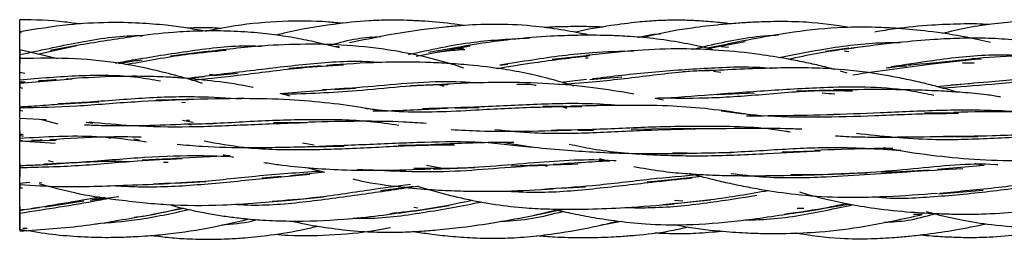
# Model space of a CAD drawing. Units: millimetres. Extents: x 8 to 438, y 8 to 308.
# Drawn here: x 47 to 60, y 171 to 174 of the extents above; entities that cross this region are included whole.
import ezdxf

# ---------------------------------------------------------------- set-up
doc = ezdxf.new("R2010")
doc.units = ezdxf.units.MM
doc.header["$LTSCALE"] = 1.5

msp = doc.modelspace()

# ---------------------------------------------------------------- linework, layer by layer
at = {"color": 7, "linetype": 'Continuous', "lineweight": 25}
for p, q in [((46.623, 174.062), (46.623, 174.166)), ((46.654, 174.158), (46.623, 174.164)), ((46.623, 174.143), (46.623, 174.136)), ((46.866, 173.863), (47.401, 173.978)), ((47.453, 173.987), (47.038, 173.911)), ((50.976, 173.959), (50.917, 173.96)), ((52.023, 173.834), (52.757, 173.976)), ((52.693, 173.969), (52.19, 173.883)), ((56.277, 173.999), (55.989, 173.941)), ((55.994, 173.939), (56.503, 174.032)), ((56.176, 173.967), (56.278, 173.956)), ((47.144, 173.798), (46.623, 173.919)), ((49.142, 173.892), (48.675, 173.832)), ((52.667, 173.933), (52.496, 173.935)), ((54.388, 173.842), (53.878, 173.788)), ((57.917, 173.945), (57.598, 173.896)), ((57.852, 173.908), (57.915, 173.896)), ((46.623, 173.789), (46.623, 173.74)), ((50.729, 173.701), (50.291, 173.666)), ((53.165, 173.709), (53.271, 173.725)), ((54.367, 173.805), (54.331, 173.808)), ((59.466, 173.745), (59.624, 173.744)), ((46.623, 173.616), (46.695, 173.601)), ((48.9, 173.528), (49.14, 173.558)), ((49.284, 173.573), (49.208, 173.586)), ((49.269, 173.572), (49.591, 173.604)), ((54.388, 173.517), (54.826, 173.553)), ((56.032, 173.642), (55.65, 173.619)), ((56.172, 173.61), (56.075, 173.624)), ((57.895, 173.603), (57.804, 173.63)), ((46.623, 173.468), (47.34, 173.525)), ((46.623, 173.508), (46.623, 173.513)), ((46.623, 173.486), (46.699, 173.486)), ((46.654, 173.483), (46.623, 173.481)), ((46.623, 173.468), (46.623, 173.456)), ((46.623, 173.448), (46.623, 173.402)), ((46.623, 173.402), (46.623, 173.423)), ((52.342, 173.445), (52.402, 173.427)), ((54, 173.478), (54.342, 173.52)), ((59.112, 173.42), (59.591, 173.464)), ((46.664, 173.393), (46.623, 173.405)), ((50.171, 173.324), (50.804, 173.375)), ((50.305, 173.29), (50.171, 173.324)), ((50.914, 173.38), (51.199, 173.396)), ((56.124, 173.312), (56.633, 173.335)), ((57.675, 173.371), (57.205, 173.355)), ((47.219, 173.185), (47.7, 173.212)), ((48.904, 173.245), (48.483, 173.236)), ((48.832, 173.206), (48.883, 173.203)), ((54.067, 173.151), (53.75, 173.149)), ((53.992, 173.151), (54.077, 173.126)), ((55.392, 173.235), (55.284, 173.259)), ((46.623, 173.089), (46.623, 173.145)), ((46.623, 173.097), (46.623, 173.143)), ((46.623, 172.985), (46.623, 173.13)), ((46.623, 173.124), (46.623, 173.081)), ((46.623, 173.097), (46.666, 173.089)), ((46.623, 172.993), (46.623, 173.017)), ((52.557, 173.126), (52.88, 173.136)), ((59.372, 173.059), (58.949, 173.058)), ((46.985, 172.968), (46.623, 172.986)), ((46.918, 172.971), (47.142, 172.91)), ((47.619, 172.916), (47.53, 172.928)), ((48.986, 172.931), (48.842, 172.955)), ((48.874, 172.915), (48.963, 172.899)), ((48.934, 172.955), (48.897, 172.958)), ((48.904, 172.912), (49.263, 172.917)), ((50.554, 172.932), (50.08, 172.924)), ((46.671, 172.762), (46.623, 172.769)), ((46.669, 172.76), (46.623, 172.766)), ((46.623, 172.757), (46.671, 172.743)), ((54.231, 172.823), (54.445, 172.827)), ((55.777, 172.846), (54.954, 172.834)), ((46.623, 172.698), (46.623, 172.716)), ((46.623, 172.674), (47.122, 172.691)), ((46.661, 172.681), (46.623, 172.68)), ((46.623, 172.68), (47.105, 172.646)), ((47.813, 172.731), (47.862, 172.716)), ((48.176, 172.707), (48.256, 172.694)), ((50.633, 172.62), (50.477, 172.65)), ((52.254, 172.626), (51.779, 172.617)), ((59.372, 172.736), (59.675, 172.741)), ((50.554, 172.599), (51.042, 172.608)), ((56.074, 172.518), (56.318, 172.52)), ((57.454, 172.541), (57.011, 172.526)), ((46.623, 172.316), (46.623, 172.37)), ((46.623, 172.37), (46.623, 172.218)), ((47.082, 172.389), (47.015, 172.408)), ((48.665, 172.434), (48.292, 172.418)), ((52.408, 172.3), (52.166, 172.343)), ((53.8, 172.355), (53.321, 172.333)), ((53.741, 172.353), (53.807, 172.335)), ((54.519, 172.441), (54.661, 172.405)), ((59.762, 172.344), (59.124, 172.289)), ((59.631, 172.374), (59.735, 172.35)), ((46.623, 172.239), (46.623, 172.198)), ((50.773, 172.252), (50.31, 172.205)), ((50.548, 172.314), (50.773, 172.252)), ((52.255, 172.295), (52.821, 172.315)), ((57.454, 172.219), (57.584, 172.224)), ((46.623, 172.105), (46.762, 172.118)), ((46.925, 172.107), (46.888, 172.102)), ((48.745, 172.105), (49.16, 172.126)), ((50.185, 172.194), (49.928, 172.173)), ((55.545, 172.153), (55.171, 172.117)), ((55.913, 172.194), (55.539, 172.155)), ((46.623, 172.068), (46.623, 172.039)), ((46.623, 172.038), (46.66, 172.039)), ((51.989, 172.057), (51.537, 171.999)), ((53.995, 172.033), (54.329, 172.055)), ((59.14, 171.959), (59.749, 172.008)), ((46.969, 171.782), (47.497, 171.86)), ((47.582, 171.873), (47.974, 171.923)), ((47.787, 171.906), (47.61, 171.876)), ((50.308, 171.871), (50.768, 171.917)), ((55.656, 171.858), (55.543, 171.869)), ((55.545, 171.827), (56.033, 171.877)), ((46.623, 171.782), (46.623, 171.741)), ((48.415, 171.677), (48.855, 171.761)), ((51.989, 171.723), (52.471, 171.797)), ((52.047, 171.763), (51.992, 171.772)), ((53.631, 171.665), (53.977, 171.748)), ((53.638, 171.668), (54.025, 171.747)), ((57.306, 171.756), (57.212, 171.759)), ((58.799, 171.682), (58.918, 171.68)), ((54.533, 171.53), (54.817, 171.583)), ((46.666, 171.488), (46.726, 171.488))]:
    msp.add_line(p, q, dxfattribs=at)
for points, knots in [([(47.447, 174.269), (47.378, 174.28), (47.105, 174.322), (46.829, 174.327), (46.623, 174.331)], [0, 0, 0, 0, 0.2526048, 1, 1, 1, 1]), ([(46.623, 174.166), (46.623, 174.21), (46.623, 174.27), (46.623, 174.318), (46.623, 174.329), (46.623, 174.33), (46.623, 174.331)], [0, 0, 0, 0, 0.62469, 0.841578, 0.935018, 1, 1, 1, 1]), ([(49.135, 174.176), (49.052, 174.191), (48.881, 174.222), (48.587, 174.26), (48.236, 174.288), (47.791, 174.296), (47.245, 174.267), (46.844, 174.201), (46.623, 174.164)], [0, 0, 0, 0, 0.10025, 0.206774, 0.351066, 0.518681, 0.734424, 1, 1, 1, 1]), ([(49.37, 174.211), (49.305, 174.215), (49.179, 174.222), (49.025, 174.22), (48.936, 174.216), (48.907, 174.215)], [0, 0, 0, 0, 0.420111, 0.81417, 1, 1, 1, 1]), ([(51.025, 174.28), (50.959, 174.287), (50.686, 174.315), (50.195, 174.314), (49.635, 174.268), (49.29, 174.199), (49.156, 174.172)], [0, 0, 0, 0, 0.1053097, 0.4380771, 0.782654, 1, 1, 1, 1]), ([(52.673, 174.25), (52.632, 174.256), (52.455, 174.284), (52.212, 174.305), (51.95, 174.32), (51.772, 174.325), (51.584, 174.324), (51.294, 174.314), (50.832, 174.264), (50.411, 174.194), (50.156, 174.129), (50.121, 174.12)], [0, 0, 0, 0, 0.048505, 0.207929, 0.284728, 0.353787, 0.4158, 0.504152, 0.691371, 0.957616, 1, 1, 1, 1]), ([(54.392, 174.118), (54.372, 174.123), (54.241, 174.152), (53.978, 174.198), (53.558, 174.255), (53.099, 174.274), (52.704, 174.256), (52.378, 174.227), (52.046, 174.187), (51.609, 174.118), (51.287, 174.05), (51.116, 174.015)], [0, 0, 0, 0, 0.01776, 0.121904, 0.241857, 0.401733, 0.536768, 0.599458, 0.698307, 0.839966, 1, 1, 1, 1]), ([(54.565, 174.229), (54.549, 174.23), (54.456, 174.235), (54.291, 174.237), (54.075, 174.236), (53.901, 174.232), (53.799, 174.225), (53.765, 174.223)], [0, 0, 0, 0, 0.060702, 0.348254, 0.618577, 0.871644, 1, 1, 1, 1]), ([(56.296, 174.274), (56.262, 174.279), (56.143, 174.295), (55.95, 174.311), (55.719, 174.323), (55.504, 174.325), (55.279, 174.317), (55.004, 174.295), (54.637, 174.246), (54.351, 174.198), (54.189, 174.16), (54.184, 174.159)], [0, 0, 0, 0, 0.048878, 0.169006, 0.273826, 0.374823, 0.472093, 0.591058, 0.764725, 0.99325, 1, 1, 1, 1]), ([(57.934, 174.225), (57.737, 174.253), (57.404, 174.302), (56.96, 174.307), (56.649, 174.299), (56.395, 174.283), (56.119, 174.26), (55.731, 174.213), (55.373, 174.153), (55.151, 174.098), (55.103, 174.086)], [0, 0, 0, 0, 0.209432, 0.35325, 0.465882, 0.536403, 0.619784, 0.757074, 0.94751, 1, 1, 1, 1]), ([(59.848, 174.019), (59.739, 174.044), (59.458, 174.109), (59.035, 174.171), (58.622, 174.212), (58.237, 174.23), (57.762, 174.23), (57.082, 174.161), (56.562, 174.058), (56.262, 173.998)], [0, 0, 0, 0, 0.092742, 0.238566, 0.353182, 0.436428, 0.55729, 0.745014, 1, 1, 1, 1]), ([(59.828, 174.264), (59.813, 174.265), (59.684, 174.275), (59.423, 174.273), (59.01, 174.257), (58.621, 174.219), (58.364, 174.178), (58.273, 174.163)], [0, 0, 0, 0, 0.028838, 0.249058, 0.500736, 0.821494, 1, 1, 1, 1]), ([(61.469, 174.27), (61.466, 174.271), (61.386, 174.28), (61.215, 174.294), (60.943, 174.312), (60.616, 174.32), (60.265, 174.311), (59.896, 174.278), (59.541, 174.226), (59.304, 174.169), (59.189, 174.142)], [0, 0, 0, 0, 0.003705, 0.104417, 0.224053, 0.360463, 0.531894, 0.681856, 0.845454, 1, 1, 1, 1]), ([(46.623, 173.855), (46.623, 173.882), (46.623, 173.929), (46.623, 173.999), (46.623, 174.061), (46.623, 174.11), (46.623, 174.136), (46.623, 174.147), (46.623, 174.145), (46.623, 174.143)], [0, 0, 0, 0, 0.193534, 0.339555, 0.447966, 0.541498, 0.652439, 0.802212, 1, 1, 1, 1]), ([(46.623, 173.855), (46.889, 173.912), (47.421, 174.028), (47.986, 174.118), (48.277, 174.113), (48.295, 174.112)], [0, 0, 0, 0, 0.484361, 0.968589, 1, 1, 1, 1]), ([(50.977, 173.946), (50.874, 173.972), (50.679, 174.022), (50.385, 174.08), (50.088, 174.128), (49.759, 174.162), (49.418, 174.179), (49.065, 174.178), (48.654, 174.157), (48.111, 174.097), (47.693, 174.027), (47.453, 173.987)], [0, 0, 0, 0, 0.089292, 0.169481, 0.252863, 0.342637, 0.447728, 0.540107, 0.640173, 0.793208, 1, 1, 1, 1]), ([(50.869, 173.988), (50.983, 174.02), (51.203, 174.083), (51.433, 174.095), (51.544, 174.1)], [0, 0, 0, 0, 0.519434, 1, 1, 1, 1]), ([(56.081, 173.916), (56.044, 173.926), (55.898, 173.966), (55.621, 174.022), (55.265, 174.076), (54.925, 174.104), (54.652, 174.116), (54.428, 174.119), (54.173, 174.118), (53.808, 174.105), (53.288, 174.065), (52.898, 174.005), (52.679, 173.972)], [0, 0, 0, 0, 0.033941, 0.132066, 0.246459, 0.349321, 0.430089, 0.484645, 0.54556, 0.652074, 0.803712, 1, 1, 1, 1]), ([(55.054, 174.09), (55.113, 174.105), (55.21, 174.131), (55.31, 174.137), (55.35, 174.139)], [0, 0, 0, 0, 0.605994, 1, 1, 1, 1]), ([(55.791, 173.928), (55.859, 173.944), (56.192, 174.026), (56.585, 174.104), (56.909, 174.12), (56.958, 174.123)], [0, 0, 0, 0, 0.17953, 0.877515, 1, 1, 1, 1]), ([(47.929, 173.74), (48.018, 173.756), (48.369, 173.82), (48.997, 173.917), (49.575, 173.988), (49.876, 173.971), (49.907, 173.969)], [0, 0, 0, 0, 0.137616, 0.547953, 0.954496, 1, 1, 1, 1]), ([(52.671, 173.672), (52.602, 173.695), (52.261, 173.804), (51.707, 173.922), (51.053, 173.99), (50.485, 174.001), (49.859, 173.975), (49.403, 173.922), (49.14, 173.891)], [0, 0, 0, 0, 0.060626, 0.3009194, 0.4758746, 0.6129156, 0.7766488, 1, 1, 1, 1]), ([(51.918, 173.857), (52.213, 173.922), (52.757, 174.042), (53.317, 174.069), (53.574, 174.082)], [0, 0, 0, 0, 0.542965, 1, 1, 1, 1]), ([(56.964, 173.814), (57.151, 173.851), (57.602, 173.941), (58.161, 174.019), (58.526, 174.02), (58.618, 174.021)], [0, 0, 0, 0, 0.347015, 0.835532, 1, 1, 1, 1]), ([(57.092, 173.793), (57.224, 173.822), (57.558, 173.893), (57.905, 173.938), (58.113, 173.966)], [0, 0, 0, 0, 0.396613, 1, 1, 1, 1]), ([(61.307, 173.839), (61.275, 173.847), (61.137, 173.885), (60.877, 173.944), (60.52, 174.012), (60.147, 174.06), (59.78, 174.081), (59.427, 174.079), (59.033, 174.06), (58.538, 174.016), (58.163, 173.969), (57.948, 173.942)], [0, 0, 0, 0, 0.029701, 0.126611, 0.236256, 0.350988, 0.45922, 0.561023, 0.662916, 0.806894, 1, 1, 1, 1]), ([(46.623, 173.789), (46.623, 173.813), (46.623, 173.854), (46.623, 173.899), (46.623, 173.922), (46.623, 173.913), (46.623, 173.876), (46.623, 173.817), (46.623, 173.767), (46.623, 173.74)], [0, 0, 0, 0, 0.187193, 0.332518, 0.445843, 0.546887, 0.661874, 0.809789, 1, 1, 1, 1]), ([(48.066, 173.721), (48.096, 173.726), (48.38, 173.775), (48.834, 173.863), (49.267, 173.9), (49.434, 173.915)], [0, 0, 0, 0, 0.066971, 0.639323, 1, 1, 1, 1]), ([(52.32, 173.892), (52.384, 173.9), (52.506, 173.915), (52.628, 173.922), (52.686, 173.925)], [0, 0, 0, 0, 0.526145, 1, 1, 1, 1]), ([(53.119, 173.666), (53.291, 173.694), (53.705, 173.762), (54.134, 173.812), (54.385, 173.841)], [0, 0, 0, 0, 0.416395, 1, 1, 1, 1]), ([(53.163, 173.715), (53.311, 173.739), (53.724, 173.805), (54.338, 173.891), (54.801, 173.902), (54.99, 173.906)], [0, 0, 0, 0, 0.247761, 0.694316, 1, 1, 1, 1]), ([(57.722, 173.652), (57.661, 173.668), (57.524, 173.705), (57.307, 173.752), (57.029, 173.807), (56.643, 173.868), (56.167, 173.917), (55.612, 173.941), (55.006, 173.916), (54.574, 173.869), (54.34, 173.844)], [0, 0, 0, 0, 0.056205, 0.124982, 0.195187, 0.306166, 0.46974, 0.616286, 0.792839, 1, 1, 1, 1]), ([(58.487, 173.691), (58.677, 173.72), (59.132, 173.79), (59.767, 173.865), (60.204, 173.849), (60.368, 173.844)], [0, 0, 0, 0, 0.309931, 0.741111, 1, 1, 1, 1]), ([(63.128, 173.518), (63.064, 173.539), (62.889, 173.594), (62.579, 173.675), (62.155, 173.764), (61.695, 173.819), (61.304, 173.842), (60.985, 173.851), (60.651, 173.854), (60.169, 173.842), (59.801, 173.814), (59.591, 173.798)], [0, 0, 0, 0, 0.056746, 0.154462, 0.269065, 0.421835, 0.543731, 0.597954, 0.688852, 0.823055, 1, 1, 1, 1]), ([(49.111, 173.463), (49.042, 173.485), (48.861, 173.542), (48.501, 173.637), (47.996, 173.745), (47.347, 173.812), (46.876, 173.805), (46.623, 173.801)], [0, 0, 0, 0, 0.086758, 0.225154, 0.443784, 0.701541, 1, 1, 1, 1]), ([(46.623, 173.513), (46.623, 173.54), (46.623, 173.59), (46.623, 173.66), (46.623, 173.72), (46.623, 173.763), (46.623, 173.783), (46.623, 173.786), (46.623, 173.778), (46.623, 173.773)], [0, 0, 0, 0, 0.188523, 0.332559, 0.442364, 0.539702, 0.653711, 0.804135, 1, 1, 1, 1]), ([(46.623, 173.753), (46.623, 173.756), (46.623, 173.765), (46.623, 173.775), (46.623, 173.779), (46.623, 173.781)], [0, 0, 0, 0, 0.2411398, 0.7428609, 1, 1, 1, 1]), ([(47.967, 173.736), (48.037, 173.748), (48.145, 173.767), (48.254, 173.778), (48.293, 173.782)], [0, 0, 0, 0, 0.647722, 1, 1, 1, 1]), ([(48.901, 173.533), (49.171, 173.566), (49.703, 173.632), (50.524, 173.729), (51.143, 173.781), (51.482, 173.753), (51.553, 173.748)], [0, 0, 0, 0, 0.314809, 0.619462, 0.920551, 1, 1, 1, 1]), ([(48.969, 173.507), (49.204, 173.531), (49.692, 173.581), (50.388, 173.678), (50.843, 173.704), (51.033, 173.715)], [0, 0, 0, 0, 0.352733, 0.730236, 1, 1, 1, 1]), ([(54.174, 173.427), (54.081, 173.456), (53.765, 173.552), (53.289, 173.651), (52.801, 173.71), (52.446, 173.736), (52.043, 173.754), (51.495, 173.754), (51.048, 173.724), (50.804, 173.708)], [0, 0, 0, 0, 0.086858, 0.292126, 0.429587, 0.520586, 0.605597, 0.784675, 1, 1, 1, 1]), ([(54.424, 173.529), (54.692, 173.56), (55.224, 173.623), (56.043, 173.678), (56.592, 173.698), (56.863, 173.669), (56.868, 173.669)], [0, 0, 0, 0, 0.335351, 0.666119, 0.994439, 1, 1, 1, 1]), ([(57.971, 173.58), (58.329, 173.633), (58.903, 173.717), (59.497, 173.777), (59.721, 173.799)], [0, 0, 0, 0, 0.6237172, 1, 1, 1, 1]), ([(58.427, 173.675), (58.489, 173.684), (58.581, 173.696), (58.674, 173.702), (58.705, 173.704)], [0, 0, 0, 0, 0.669216, 1, 1, 1, 1]), ([(59.591, 173.791), (59.354, 173.766), (59.061, 173.736), (58.776, 173.714), (58.723, 173.71)], [0, 0, 0, 0, 0.812658, 1, 1, 1, 1]), ([(46.623, 173.323), (46.623, 173.37), (46.623, 173.432), (46.623, 173.509), (46.623, 173.539), (46.623, 173.558), (46.623, 173.573), (46.623, 173.589), (46.623, 173.599), (46.623, 173.595), (46.623, 173.593)], [0, 0, 0, 0, 0.397998, 0.535979, 0.594924, 0.650546, 0.706168, 0.765114, 0.903094, 1, 1, 1, 1]), ([(46.623, 173.513), (46.893, 173.535), (47.43, 173.579), (48.075, 173.579), (48.439, 173.515), (48.543, 173.497)], [0, 0, 0, 0, 0.419061, 0.834102, 1, 1, 1, 1]), ([(49.803, 173.407), (49.802, 173.407), (49.63, 173.444), (49.314, 173.489), (48.93, 173.53), (48.612, 173.55), (48.284, 173.561), (47.818, 173.558), (47.46, 173.535), (47.257, 173.522)], [0, 0, 0, 0, 0.001207, 0.20828, 0.378647, 0.45644, 0.581685, 0.763185, 1, 1, 1, 1]), ([(53.957, 173.447), (54.113, 173.458), (54.522, 173.488), (55.202, 173.571), (55.761, 173.639), (56.056, 173.641), (56.085, 173.641)], [0, 0, 0, 0, 0.2268826, 0.59426, 0.9593248, 1, 1, 1, 1]), ([(59.393, 173.343), (59.311, 173.366), (59.151, 173.412), (58.911, 173.472), (58.67, 173.525), (58.295, 173.598), (57.721, 173.673), (56.922, 173.68), (56.345, 173.651), (56.045, 173.636)], [0, 0, 0, 0, 0.076673, 0.1482, 0.221522, 0.296586, 0.489561, 0.735381, 1, 1, 1, 1]), ([(59.185, 173.401), (59.41, 173.417), (59.888, 173.452), (60.59, 173.529), (61.069, 173.551), (61.281, 173.561)], [0, 0, 0, 0, 0.330472, 0.702856, 1, 1, 1, 1]), ([(59.306, 173.445), (59.474, 173.457), (59.905, 173.488), (60.623, 173.56), (61.324, 173.618), (61.748, 173.603), (61.9, 173.598)], [0, 0, 0, 0, 0.2008708, 0.5142808, 0.8257829, 1, 1, 1, 1]), ([(46.623, 173.158), (46.623, 173.16), (46.623, 173.164), (46.623, 173.184), (46.623, 173.217), (46.623, 173.27), (46.623, 173.331), (46.623, 173.398), (46.623, 173.443), (46.623, 173.468)], [0, 0, 0, 0, 0.193534, 0.339555, 0.447966, 0.541498, 0.652439, 0.802212, 1, 1, 1, 1]), ([(47.12, 173.511), (47.049, 173.506), (46.967, 173.499), (46.887, 173.495), (46.876, 173.495)], [0, 0, 0, 0, 0.861633, 1, 1, 1, 1]), ([(50.208, 173.315), (50.541, 173.326), (51.254, 173.349), (52.024, 173.453), (52.439, 173.447), (52.457, 173.447)], [0, 0, 0, 0, 0.456292, 0.975663, 1, 1, 1, 1]), ([(50.746, 173.378), (50.901, 173.387), (51.448, 173.418), (52.202, 173.511), (52.777, 173.479), (52.949, 173.469)], [0, 0, 0, 0, 0.217633, 0.766795, 1, 1, 1, 1]), ([(52.481, 173.451), (52.381, 173.446), (52.204, 173.438), (52.025, 173.432), (51.947, 173.43)], [0, 0, 0, 0, 0.560688, 1, 1, 1, 1]), ([(54.989, 173.318), (54.804, 173.349), (54.421, 173.413), (53.823, 173.465), (53.156, 173.484), (52.694, 173.465), (52.444, 173.454)], [0, 0, 0, 0, 0.222272, 0.461646, 0.708781, 1, 1, 1, 1]), ([(53.393, 173.452), (53.473, 173.455), (53.562, 173.458), (53.647, 173.439), (53.656, 173.437)], [0, 0, 0, 0, 0.894979, 1, 1, 1, 1]), ([(56.021, 173.308), (56.284, 173.329), (56.815, 173.369), (57.747, 173.424), (58.514, 173.42), (58.982, 173.322), (59.076, 173.302)], [0, 0, 0, 0, 0.260025, 0.524685, 0.904547, 1, 1, 1, 1]), ([(47.149, 173.187), (47.241, 173.191), (47.599, 173.21), (48.236, 173.267), (48.982, 173.294), (49.445, 173.266), (49.642, 173.254)], [0, 0, 0, 0, 0.112424, 0.439414, 0.760313, 1, 1, 1, 1]), ([(55.279, 173.26), (55.291, 173.261), (55.542, 173.271), (55.8, 173.291), (56.045, 173.31)], [0, 0, 0, 0, 0.049889, 1, 1, 1, 1]), ([(55.318, 173.266), (55.529, 173.263), (55.993, 173.256), (56.74, 173.31), (57.416, 173.374), (57.824, 173.364), (57.965, 173.361)], [0, 0, 0, 0, 0.248415, 0.544817, 0.841753, 1, 1, 1, 1]), ([(57.555, 173.332), (57.556, 173.332), (57.613, 173.33), (57.669, 173.325), (57.725, 173.32)], [0, 0, 0, 0, 0.008486, 1, 1, 1, 1]), ([(59.983, 173.278), (59.92, 173.288), (59.747, 173.316), (59.492, 173.337), (59.185, 173.358), (58.821, 173.373), (58.317, 173.381), (57.928, 173.376), (57.708, 173.373)], [0, 0, 0, 0, 0.084912, 0.233077, 0.340023, 0.492314, 0.712651, 1, 1, 1, 1]), ([(46.623, 173.13), (46.881, 173.136), (47.395, 173.148), (48.169, 173.22), (48.68, 173.236), (48.925, 173.244)], [0, 0, 0, 0, 0.343373, 0.684872, 1, 1, 1, 1]), ([(46.623, 173.143), (46.728, 173.15), (46.94, 173.164), (47.153, 173.181), (47.26, 173.189)], [0, 0, 0, 0, 0.496126, 1, 1, 1, 1]), ([(46.623, 173.156), (46.623, 173.146), (46.623, 173.128), (46.623, 173.104), (46.623, 173.095), (46.623, 173.091)], [0, 0, 0, 0, 0.343754, 0.665234, 1, 1, 1, 1]), ([(51.514, 173.088), (51.454, 173.1), (51.232, 173.144), (50.828, 173.198), (50.277, 173.246), (49.625, 173.26), (49.154, 173.249), (48.89, 173.243)], [0, 0, 0, 0, 0.070285, 0.262408, 0.470546, 0.704759, 1, 1, 1, 1]), ([(51.341, 173.121), (51.49, 173.105), (51.974, 173.055), (52.74, 173.096), (53.578, 173.143), (54.061, 173.147), (54.278, 173.149)], [0, 0, 0, 0, 0.159311, 0.516014, 0.782413, 1, 1, 1, 1]), ([(52.112, 173.122), (52.343, 173.128), (52.839, 173.14), (53.62, 173.183), (54.3, 173.2), (54.697, 173.172), (54.832, 173.162)], [0, 0, 0, 0, 0.259463, 0.556674, 0.850186, 1, 1, 1, 1]), ([(56.623, 173.022), (56.603, 173.026), (56.402, 173.065), (56.036, 173.114), (55.495, 173.16), (54.864, 173.167), (54.397, 173.157), (54.126, 173.151)], [0, 0, 0, 0, 0.02556, 0.249325, 0.449464, 0.679452, 1, 1, 1, 1]), ([(46.623, 173.14), (46.623, 173.131), (46.623, 173.118), (46.623, 173.139), (46.623, 173.144)], [0, 0, 0, 0, 0.756183, 1, 1, 1, 1]), ([(51.434, 173.087), (51.505, 173.088), (51.836, 173.092), (52.177, 173.111), (52.445, 173.126)], [0, 0, 0, 0, 0.214197, 1, 1, 1, 1]), ([(56.18, 173.088), (56.358, 173.065), (56.788, 173.008), (57.486, 173.002), (58.275, 173.021), (58.923, 173.054), (59.299, 173.055), (59.41, 173.055)], [0, 0, 0, 0, 0.172563, 0.415676, 0.656796, 0.898576, 1, 1, 1, 1]), ([(56.524, 173.021), (56.679, 173.022), (57.068, 173.024), (57.468, 173.034), (57.708, 173.04)], [0, 0, 0, 0, 0.399124, 1, 1, 1, 1]), ([(57.619, 173.039), (57.859, 173.046), (58.369, 173.062), (59.155, 173.105), (59.955, 173.103), (60.537, 173.058), (60.844, 172.991), (60.901, 172.979)], [0, 0, 0, 0, 0.2190369, 0.4636636, 0.705803, 0.945546, 1, 1, 1, 1]), ([(61.741, 172.953), (61.571, 172.976), (61.232, 173.022), (60.691, 173.06), (60.062, 173.083), (59.604, 173.073), (59.348, 173.068)], [0, 0, 0, 0, 0.218354, 0.437386, 0.684803, 1, 1, 1, 1]), ([(46.623, 172.716), (46.623, 172.763), (46.623, 172.825), (46.623, 172.897), (46.623, 172.924), (46.623, 172.941), (46.623, 172.953), (46.623, 172.966), (46.623, 172.972), (46.623, 172.966), (46.623, 172.964)], [0, 0, 0, 0, 0.394457, 0.535076, 0.596468, 0.655087, 0.713943, 0.776008, 0.918971, 1, 1, 1, 1]), ([(47.506, 172.898), (47.593, 172.895), (48.045, 172.878), (48.513, 172.895), (48.891, 172.91)], [0, 0, 0, 0, 0.19208, 1, 1, 1, 1]), ([(47.57, 172.939), (47.765, 172.92), (48.213, 172.876), (48.93, 172.865), (49.728, 172.901), (50.261, 172.921), (50.528, 172.931)], [0, 0, 0, 0, 0.203163, 0.468348, 0.73319, 1, 1, 1, 1]), ([(48.926, 172.913), (48.951, 172.912), (49.243, 172.912), (49.813, 172.956), (50.616, 172.977), (51.276, 172.969), (51.659, 172.913), (51.788, 172.894)], [0, 0, 0, 0, 0.026726, 0.307577, 0.584565, 0.859434, 1, 1, 1, 1]), ([(52.158, 172.916), (52.056, 172.923), (51.762, 172.944), (51.23, 172.949), (50.795, 172.939), (50.56, 172.933)], [0, 0, 0, 0, 0.194051, 0.5628803, 1, 1, 1, 1]), ([(53.867, 172.827), (54.053, 172.83), (54.507, 172.835), (55.238, 172.878), (56.127, 172.884), (56.753, 172.872), (57.102, 172.804), (57.12, 172.801)], [0, 0, 0, 0, 0.170459, 0.41762, 0.660792, 0.983334, 1, 1, 1, 1]), ([(46.623, 172.808), (46.623, 172.795), (46.623, 172.772), (46.623, 172.76), (46.623, 172.758), (46.623, 172.761), (46.623, 172.762)], [0, 0, 0, 0, 0.415697, 0.771495, 0.926536, 1, 1, 1, 1]), ([(46.623, 172.619), (46.623, 172.633), (46.623, 172.694), (46.623, 172.736), (46.623, 172.769)], [0, 0, 0, 0, 0.230989, 1, 1, 1, 1]), ([(46.623, 172.765), (46.623, 172.764), (46.623, 172.757), (46.623, 172.737), (46.623, 172.714), (46.623, 172.703), (46.623, 172.7)], [0, 0, 0, 0, 0.042818, 0.633328, 0.883273, 1, 1, 1, 1]), ([(46.623, 172.716), (46.975, 172.737), (47.564, 172.771), (48.126, 172.697), (48.352, 172.667)], [0, 0, 0, 0, 0.597092, 1, 1, 1, 1]), ([(52.5, 172.834), (52.63, 172.827), (52.936, 172.81), (53.479, 172.808), (53.893, 172.821), (54.126, 172.827)], [0, 0, 0, 0, 0.244775, 0.576392, 1, 1, 1, 1]), ([(53.097, 172.835), (53.276, 172.817), (53.712, 172.774), (54.429, 172.788), (55.193, 172.83), (55.687, 172.841), (55.915, 172.846)], [0, 0, 0, 0, 0.197192, 0.477531, 0.758953, 1, 1, 1, 1]), ([(57.275, 172.838), (57.2, 172.841), (56.953, 172.849), (56.462, 172.847), (56.04, 172.844), (55.797, 172.842)], [0, 0, 0, 0, 0.154957, 0.511659, 1, 1, 1, 1]), ([(57.735, 172.749), (57.781, 172.746), (57.942, 172.735), (58.263, 172.73), (58.754, 172.733), (59.132, 172.738), (59.348, 172.741)], [0, 0, 0, 0, 0.0878957, 0.3044091, 0.6038748, 1, 1, 1, 1]), ([(58.02, 172.784), (58.362, 172.747), (58.961, 172.682), (59.847, 172.713), (60.583, 172.75), (61.044, 172.752), (61.241, 172.753)], [0, 0, 0, 0, 0.325979, 0.571182, 0.816803, 1, 1, 1, 1]), ([(59.205, 172.742), (59.428, 172.744), (59.918, 172.749), (60.683, 172.785), (61.472, 172.787), (61.997, 172.785), (62.253, 172.739), (62.258, 172.738)], [0, 0, 0, 0, 0.217568, 0.477552, 0.736198, 0.994414, 1, 1, 1, 1]), ([(46.623, 172.707), (46.623, 172.712), (46.623, 172.727), (46.623, 172.737), (46.623, 172.744)], [0, 0, 0, 0, 0.314489, 1, 1, 1, 1]), ([(46.623, 172.349), (46.623, 172.356), (46.623, 172.368), (46.623, 172.399), (46.623, 172.44), (46.623, 172.495), (46.623, 172.552), (46.623, 172.613), (46.623, 172.652), (46.623, 172.674)], [0, 0, 0, 0, 0.188523, 0.332559, 0.442364, 0.539702, 0.653711, 0.804135, 1, 1, 1, 1]), ([(46.93, 172.689), (46.891, 172.687), (46.842, 172.685), (46.792, 172.684), (46.782, 172.683)], [0, 0, 0, 0, 0.8000991, 1, 1, 1, 1]), ([(48.276, 172.731), (48.116, 172.732), (47.708, 172.737), (47.288, 172.71), (47.033, 172.694)], [0, 0, 0, 0, 0.391947, 1, 1, 1, 1]), ([(48.766, 172.635), (48.88, 172.624), (49.207, 172.594), (49.805, 172.584), (50.292, 172.595), (50.56, 172.601)], [0, 0, 0, 0, 0.195117, 0.557056, 1, 1, 1, 1]), ([(49.136, 172.68), (49.316, 172.646), (49.749, 172.566), (50.464, 172.554), (51.263, 172.579), (51.964, 172.622), (52.385, 172.626), (52.545, 172.627)], [0, 0, 0, 0, 0.1645833, 0.3948656, 0.6254236, 0.8580602, 1, 1, 1, 1]), ([(50.545, 172.601), (50.81, 172.611), (51.343, 172.631), (52.14, 172.667), (52.897, 172.679), (53.375, 172.62), (53.602, 172.592)], [0, 0, 0, 0, 0.254798, 0.511714, 0.768032, 1, 1, 1, 1]), ([(53.353, 172.657), (53.254, 172.657), (52.884, 172.657), (52.503, 172.639), (52.225, 172.626)], [0, 0, 0, 0, 0.266673, 1, 1, 1, 1]), ([(53.221, 172.656), (53.375, 172.632), (53.68, 172.583), (54.116, 172.547), (54.572, 172.52), (55.122, 172.503), (55.547, 172.507), (55.796, 172.51)], [0, 0, 0, 0, 0.184815, 0.365307, 0.514657, 0.715681, 1, 1, 1, 1]), ([(54.107, 172.636), (54.213, 172.613), (54.573, 172.535), (55.202, 172.486), (55.997, 172.468), (56.779, 172.506), (57.284, 172.531), (57.525, 172.543)], [0, 0, 0, 0, 0.0970543, 0.3279072, 0.5573069, 0.7881789, 1, 1, 1, 1]), ([(46.95, 172.365), (47.111, 172.373), (47.539, 172.392), (48.231, 172.457), (48.918, 172.486), (49.33, 172.474), (49.491, 172.469)], [0, 0, 0, 0, 0.18641, 0.496226, 0.803506, 1, 1, 1, 1]), ([(49.396, 172.49), (49.415, 172.486), (49.463, 172.474), (49.512, 172.464), (49.542, 172.459)], [0, 0, 0, 0, 0.394278, 1, 1, 1, 1]), ([(55.515, 172.516), (55.691, 172.514), (56.137, 172.51), (56.854, 172.558), (57.724, 172.607), (58.303, 172.571), (58.627, 172.551)], [0, 0, 0, 0, 0.1679625, 0.4234533, 0.6771971, 1, 1, 1, 1]), ([(58.517, 172.576), (58.402, 172.575), (58.052, 172.573), (57.691, 172.558), (57.449, 172.548)], [0, 0, 0, 0, 0.328224, 1, 1, 1, 1]), ([(58.393, 172.589), (58.398, 172.588), (58.61, 172.542), (59.019, 172.485), (59.633, 172.421), (60.302, 172.405), (60.773, 172.419), (61.032, 172.427)], [0, 0, 0, 0, 0.006287, 0.250224, 0.475059, 0.710425, 1, 1, 1, 1]), ([(46.623, 172.316), (46.889, 172.322), (47.423, 172.334), (48.167, 172.41), (48.631, 172.43), (48.834, 172.439)], [0, 0, 0, 0, 0.359392, 0.71957, 1, 1, 1, 1]), ([(46.623, 172.344), (46.692, 172.346), (46.829, 172.35), (46.966, 172.357), (47.034, 172.361)], [0, 0, 0, 0, 0.499445, 1, 1, 1, 1]), ([(47.003, 172.359), (47.311, 172.381), (47.683, 172.409), (48.048, 172.4), (48.112, 172.399)], [0, 0, 0, 0, 0.824904, 1, 1, 1, 1]), ([(48.584, 172.39), (48.605, 172.391), (48.626, 172.391), (48.647, 172.389), (48.647, 172.389)], [0, 0, 0, 0, 0.989665, 1, 1, 1, 1]), ([(49.487, 172.475), (49.459, 172.474), (49.185, 172.463), (48.903, 172.447), (48.649, 172.432)], [0, 0, 0, 0, 0.104314, 1, 1, 1, 1]), ([(49.947, 172.386), (50.015, 172.376), (50.222, 172.342), (50.576, 172.309), (51.039, 172.281), (51.592, 172.275), (51.997, 172.289), (52.225, 172.298)], [0, 0, 0, 0, 0.091215, 0.279441, 0.471889, 0.702861, 1, 1, 1, 1]), ([(51.223, 172.294), (51.614, 172.274), (52.405, 172.232), (53.427, 172.342), (54.02, 172.36), (54.226, 172.366)], [0, 0, 0, 0, 0.390615, 0.788342, 1, 1, 1, 1]), ([(51.992, 172.309), (52.139, 172.307), (52.686, 172.299), (53.609, 172.388), (54.374, 172.439), (54.736, 172.411), (54.749, 172.41)], [0, 0, 0, 0, 0.157227, 0.585374, 0.98477, 1, 1, 1, 1]), ([(54.661, 172.405), (54.66, 172.405), (54.408, 172.391), (54.149, 172.374), (53.891, 172.356)], [0, 0, 0, 0, 0.005364, 1, 1, 1, 1]), ([(57.131, 172.22), (57.297, 172.22), (57.853, 172.219), (58.798, 172.297), (59.564, 172.382), (59.938, 172.358), (59.948, 172.357)], [0, 0, 0, 0, 0.173248, 0.581114, 0.988298, 1, 1, 1, 1]), ([(46.623, 172.095), (46.623, 172.094), (46.623, 172.091), (46.623, 172.091), (46.623, 172.094), (46.623, 172.103), (46.623, 172.124), (46.623, 172.192), (46.623, 172.263), (46.623, 172.316)], [0, 0, 0, 0, 0.013811, 0.086791, 0.155495, 0.224669, 0.298968, 0.476513, 1, 1, 1, 1]), ([(46.623, 172.218), (46.623, 172.229), (46.623, 172.252), (46.623, 172.273), (46.623, 172.284)], [0, 0, 0, 0, 0.4497761, 1, 1, 1, 1]), ([(46.623, 172.243), (46.623, 172.236), (46.623, 172.223), (46.623, 172.206), (46.623, 172.197), (46.623, 172.194), (46.623, 172.194)], [0, 0, 0, 0, 0.345518, 0.667422, 0.987819, 1, 1, 1, 1]), ([(47.903, 172.07), (47.999, 172.064), (48.358, 172.044), (48.994, 172.071), (49.798, 172.154), (50.317, 172.201), (50.577, 172.224)], [0, 0, 0, 0, 0.107007, 0.402008, 0.700365, 1, 1, 1, 1]), ([(48.445, 172.096), (48.646, 172.103), (49.114, 172.119), (49.878, 172.212), (50.423, 172.249), (50.713, 172.268)], [0, 0, 0, 0, 0.260502, 0.605955, 1, 1, 1, 1]), ([(53.757, 172.023), (53.981, 172.037), (54.472, 172.068), (55.187, 172.163), (55.665, 172.203), (55.888, 172.222)], [0, 0, 0, 0, 0.308991, 0.677443, 1, 1, 1, 1]), ([(54.989, 172.33), (55.11, 172.308), (55.341, 172.267), (55.656, 172.236), (55.966, 172.216), (56.332, 172.204), (56.838, 172.204), (57.228, 172.213), (57.449, 172.218)], [0, 0, 0, 0, 0.151181, 0.288207, 0.387446, 0.52867, 0.733164, 1, 1, 1, 1]), ([(55.74, 172.24), (55.828, 172.216), (55.993, 172.171), (56.239, 172.113), (56.479, 172.062), (56.796, 172.004), (57.223, 171.943), (57.794, 171.902), (58.444, 171.918), (58.895, 171.95), (59.124, 171.966)], [0, 0, 0, 0, 0.080072, 0.150774, 0.223087, 0.296936, 0.434758, 0.603437, 0.797896, 1, 1, 1, 1]), ([(56.315, 172.236), (56.457, 172.218), (56.86, 172.169), (57.665, 172.184), (58.592, 172.254), (59.219, 172.289), (59.469, 172.303)], [0, 0, 0, 0, 0.135969, 0.386703, 0.755418, 1, 1, 1, 1]), ([(57.699, 172.228), (57.848, 172.235), (58.007, 172.243), (58.163, 172.245), (58.173, 172.245)], [0, 0, 0, 0, 0.931439, 1, 1, 1, 1]), ([(59.014, 172.282), (58.803, 172.267), (58.586, 172.252), (58.369, 172.251), (58.364, 172.251)], [0, 0, 0, 0, 0.979582, 1, 1, 1, 1]), ([(46.623, 172.087), (46.807, 172.074), (47.141, 172.05), (47.631, 172.06), (48.126, 172.076), (48.464, 172.091), (48.649, 172.098)], [0, 0, 0, 0, 0.273822, 0.499466, 0.725208, 1, 1, 1, 1]), ([(46.623, 172.094), (46.623, 172.088), (46.623, 172.072), (46.623, 172.066), (46.623, 172.067), (46.623, 172.071), (46.623, 172.071)], [0, 0, 0, 0, 0.304356, 0.756961, 0.947754, 1, 1, 1, 1]), ([(46.623, 172.004), (46.623, 172.036), (46.623, 172.073), (46.623, 172.083), (46.623, 172.084)], [0, 0, 0, 0, 0.868789, 1, 1, 1, 1]), ([(46.893, 172.095), (47.051, 172.052), (47.392, 171.958), (47.863, 171.889), (48.283, 171.838), (48.768, 171.798), (49.445, 171.796), (50.003, 171.845), (50.31, 171.872)], [0, 0, 0, 0, 0.14343, 0.30862, 0.415356, 0.511723, 0.73211, 1, 1, 1, 1]), ([(50.062, 171.859), (50.248, 171.872), (50.698, 171.905), (51.33, 172.007), (51.764, 172.066), (51.946, 172.09)], [0, 0, 0, 0, 0.2886711, 0.702605, 1, 1, 1, 1]), ([(51.16, 172.16), (51.195, 172.152), (51.411, 172.102), (51.771, 172.054), (52.158, 172.019), (52.47, 172.002), (52.802, 171.991), (53.294, 171.992), (53.674, 172.014), (53.891, 172.026)], [0, 0, 0, 0, 0.0405751, 0.2438235, 0.3996192, 0.4667335, 0.5846597, 0.7625495, 1, 1, 1, 1]), ([(53.22, 171.996), (53.356, 171.988), (53.758, 171.967), (54.436, 172.023), (55.156, 172.11), (55.599, 172.156), (55.781, 172.175)], [0, 0, 0, 0, 0.157161, 0.46652, 0.780788, 1, 1, 1, 1]), ([(58.241, 171.92), (58.253, 171.918), (58.528, 171.885), (59.083, 171.916), (59.886, 171.991), (60.563, 172.09), (60.959, 172.129), (61.096, 172.142)], [0, 0, 0, 0, 0.012651, 0.288305, 0.567813, 0.850463, 1, 1, 1, 1]), ([(59.156, 171.968), (59.424, 171.993), (59.956, 172.042), (60.549, 172.123), (60.869, 172.151), (60.938, 172.157)], [0, 0, 0, 0, 0.441824, 0.879276, 1, 1, 1, 1]), ([(46.623, 171.732), (46.623, 171.744), (46.623, 171.767), (46.623, 171.809), (46.623, 171.857), (46.623, 171.911), (46.623, 171.964), (46.623, 172.016), (46.623, 172.047), (46.623, 172.064)], [0, 0, 0, 0, 0.187193, 0.332518, 0.445843, 0.546887, 0.661874, 0.809789, 1, 1, 1, 1]), ([(46.623, 172.014), (46.623, 172.018), (46.623, 172.04), (46.623, 172.052), (46.623, 172.063)], [0, 0, 0, 0, 0.160074, 1, 1, 1, 1]), ([(46.623, 172.057), (46.623, 172.055), (46.623, 172.052), (46.623, 172.059), (46.623, 172.06)], [0, 0, 0, 0, 0.872826, 1, 1, 1, 1]), ([(49.541, 171.817), (49.603, 171.813), (49.931, 171.791), (50.534, 171.849), (51.313, 171.954), (51.813, 172.03), (52.053, 172.066)], [0, 0, 0, 0, 0.0729558, 0.3873256, 0.7056859, 1, 1, 1, 1]), ([(52.036, 172.062), (52.121, 172.037), (52.337, 171.973), (52.691, 171.886), (53.102, 171.808), (53.487, 171.766), (53.799, 171.751), (54.08, 171.746), (54.424, 171.749), (54.928, 171.77), (55.317, 171.803), (55.54, 171.821)], [0, 0, 0, 0, 0.0752926, 0.1909559, 0.310362, 0.4302745, 0.5196852, 0.5741224, 0.6681861, 0.8104131, 1, 1, 1, 1]), ([(55.389, 171.814), (55.607, 171.833), (56.094, 171.878), (56.562, 171.959), (56.821, 172.004)], [0, 0, 0, 0, 0.446569, 1, 1, 1, 1]), ([(57.247, 171.983), (57.348, 171.954), (57.558, 171.894), (57.9, 171.82), (58.304, 171.753), (58.725, 171.709), (59.093, 171.688), (59.415, 171.679), (59.77, 171.681), (60.253, 171.709), (60.612, 171.752), (60.812, 171.777)], [0, 0, 0, 0, 0.0870331, 0.1824027, 0.2912851, 0.429347, 0.535513, 0.5981999, 0.6966141, 0.8304919, 1, 1, 1, 1]), ([(46.623, 171.732), (46.977, 171.79), (47.347, 171.851), (47.699, 171.915), (47.714, 171.918)], [0, 0, 0, 0, 0.956881, 1, 1, 1, 1]), ([(46.623, 171.695), (46.984, 171.75), (47.396, 171.812), (47.789, 171.888), (47.839, 171.897)], [0, 0, 0, 0, 0.874446, 1, 1, 1, 1]), ([(48.652, 171.813), (48.684, 171.804), (48.806, 171.769), (49.004, 171.726), (49.241, 171.68), (49.454, 171.647), (49.682, 171.619), (49.962, 171.595), (50.422, 171.58), (51.114, 171.605), (51.671, 171.681), (51.986, 171.724)], [0, 0, 0, 0, 0.029711, 0.113116, 0.181146, 0.244935, 0.305523, 0.386053, 0.495844, 0.715304, 1, 1, 1, 1]), ([(51.165, 171.628), (51.197, 171.627), (51.497, 171.615), (52.07, 171.69), (52.622, 171.788), (52.898, 171.845), (52.915, 171.849)], [0, 0, 0, 0, 0.0541753, 0.5084649, 0.9705672, 1, 1, 1, 1]), ([(51.663, 171.691), (51.822, 171.708), (52.204, 171.748), (52.575, 171.826), (52.791, 171.871)], [0, 0, 0, 0, 0.415721, 1, 1, 1, 1]), ([(54.866, 171.77), (54.987, 171.769), (55.377, 171.764), (55.988, 171.829), (56.455, 171.905), (56.663, 171.939)], [0, 0, 0, 0, 0.2002694, 0.6432409, 1, 1, 1, 1]), ([(56.488, 171.601), (56.591, 171.603), (56.966, 171.611), (57.468, 171.701), (57.853, 171.784), (57.978, 171.81)], [0, 0, 0, 0, 0.205028, 0.74299, 1, 1, 1, 1]), ([(57.036, 171.681), (57.242, 171.71), (57.528, 171.75), (57.803, 171.81), (57.88, 171.827)], [0, 0, 0, 0, 0.718297, 1, 1, 1, 1]), ([(57.237, 171.701), (57.465, 171.741), (57.697, 171.783), (57.923, 171.818), (57.926, 171.819)], [0, 0, 0, 0, 0.986936, 1, 1, 1, 1]), ([(46.623, 171.554), (46.623, 171.58), (46.623, 171.627), (46.623, 171.692), (46.623, 171.745), (46.623, 171.771), (46.623, 171.783)], [0, 0, 0, 0, 0.338606, 0.612318, 0.828078, 1, 1, 1, 1]), ([(46.623, 171.695), (46.623, 171.729), (46.623, 171.767), (46.623, 171.778), (46.623, 171.779)], [0, 0, 0, 0, 0.8728012, 1, 1, 1, 1]), ([(46.623, 171.74), (46.668, 171.744), (46.758, 171.753), (46.847, 171.764), (46.892, 171.77)], [0, 0, 0, 0, 0.499439, 1, 1, 1, 1]), ([(46.623, 171.741), (46.623, 171.709), (46.623, 171.652), (46.623, 171.576), (46.623, 171.518), (46.623, 171.486), (46.623, 171.487), (46.623, 171.51), (46.623, 171.538), (46.623, 171.554)], [0, 0, 0, 0, 0.193534, 0.339555, 0.447966, 0.541498, 0.652439, 0.802212, 1, 1, 1, 1]), ([(46.623, 171.55), (46.623, 171.531), (46.623, 171.498), (46.623, 171.466), (46.623, 171.458), (46.623, 171.482), (46.623, 171.534), (46.623, 171.607), (46.623, 171.663), (46.623, 171.695)], [0, 0, 0, 0, 0.188523, 0.332559, 0.442364, 0.539702, 0.653711, 0.804135, 1, 1, 1, 1]), ([(47.655, 171.55), (47.845, 171.566), (48.276, 171.601), (48.696, 171.692), (48.931, 171.744)], [0, 0, 0, 0, 0.44029, 1, 1, 1, 1]), ([(48.184, 171.638), (48.199, 171.64), (48.42, 171.666), (48.635, 171.718), (48.834, 171.766)], [0, 0, 0, 0, 0.070658, 1, 1, 1, 1]), ([(53.188, 171.584), (53.328, 171.593), (53.611, 171.611), (53.883, 171.683), (54.021, 171.719)], [0, 0, 0, 0, 0.4924841, 1, 1, 1, 1]), ([(53.91, 171.745), (53.981, 171.728), (54.146, 171.689), (54.417, 171.638), (54.758, 171.585), (55.19, 171.54), (55.752, 171.528), (56.448, 171.586), (56.948, 171.662), (57.22, 171.703)], [0, 0, 0, 0, 0.065663, 0.152186, 0.248151, 0.375299, 0.542646, 0.750935, 1, 1, 1, 1]), ([(58.403, 171.571), (58.508, 171.576), (58.739, 171.588), (58.96, 171.651), (59.082, 171.686)], [0, 0, 0, 0, 0.450285, 1, 1, 1, 1]), ([(58.972, 171.716), (59.018, 171.703), (59.177, 171.66), (59.472, 171.596), (59.903, 171.525), (60.369, 171.496), (60.763, 171.5), (61.083, 171.515), (61.414, 171.539), (61.855, 171.585), (62.183, 171.636), (62.354, 171.663)], [0, 0, 0, 0, 0.042222, 0.144841, 0.265065, 0.425459, 0.553882, 0.610993, 0.705964, 0.845824, 1, 1, 1, 1]), ([(46.623, 171.452), (46.926, 171.471), (47.496, 171.508), (48.052, 171.611), (48.313, 171.659)], [0, 0, 0, 0, 0.531056, 1, 1, 1, 1]), ([(46.623, 171.477), (46.755, 171.454), (47.016, 171.408), (47.407, 171.374), (47.759, 171.362), (48.022, 171.367), (48.214, 171.376), (48.403, 171.388), (48.755, 171.42), (49.218, 171.49), (49.581, 171.576), (49.746, 171.615)], [0, 0, 0, 0, 0.1275115, 0.252219, 0.3727489, 0.4627315, 0.5016872, 0.555403, 0.6428707, 0.8370018, 1, 1, 1, 1]), ([(46.623, 171.532), (46.623, 171.531), (46.623, 171.523), (46.623, 171.525), (46.623, 171.533), (46.623, 171.541), (46.623, 171.548), (46.623, 171.55)], [0, 0, 0, 0, 0.082318, 0.527208, 0.721437, 0.906897, 1, 1, 1, 1]), ([(49.376, 171.533), (49.516, 171.545), (49.679, 171.559), (49.836, 171.6), (49.858, 171.606)], [0, 0, 0, 0, 0.861088, 1, 1, 1, 1]), ([(50.324, 171.587), (50.391, 171.572), (50.574, 171.532), (50.893, 171.482), (51.258, 171.443), (51.592, 171.432), (51.854, 171.436), (52.083, 171.448), (52.342, 171.468), (52.685, 171.505), (53.132, 171.57), (53.458, 171.632), (53.638, 171.666)], [0, 0, 0, 0, 0.0619024, 0.1673981, 0.289531, 0.3905814, 0.4663474, 0.5243704, 0.5956651, 0.6989916, 0.8340133, 1, 1, 1, 1]), ([(51.988, 171.444), (52.061, 171.433), (52.226, 171.408), (52.495, 171.378), (52.821, 171.354), (53.172, 171.349), (53.543, 171.369), (53.981, 171.422), (54.398, 171.495), (54.683, 171.565), (54.776, 171.587)], [0, 0, 0, 0, 0.079526, 0.177254, 0.288524, 0.428092, 0.550236, 0.684499, 0.897736, 1, 1, 1, 1]), ([(55.538, 171.541), (55.571, 171.534), (55.775, 171.49), (56.101, 171.454), (56.482, 171.426), (56.784, 171.416), (57.121, 171.417), (57.575, 171.437), (58.196, 171.516), (58.653, 171.617), (58.909, 171.673)], [0, 0, 0, 0, 0.0296068, 0.1842087, 0.2876176, 0.3665775, 0.4500315, 0.5834906, 0.766759, 1, 1, 1, 1]), ([(57.189, 171.424), (57.394, 171.394), (57.736, 171.343), (58.19, 171.344), (58.504, 171.36), (58.758, 171.383), (59.033, 171.414), (59.383, 171.465), (59.651, 171.52), (59.791, 171.549)], [0, 0, 0, 0, 0.236482, 0.394732, 0.518731, 0.595802, 0.686404, 0.835441, 1, 1, 1, 1]), ([(48.423, 171.391), (48.504, 171.381), (48.673, 171.358), (48.902, 171.344), (49.108, 171.338), (49.281, 171.338), (49.474, 171.344), (49.727, 171.36), (50.078, 171.399), (50.411, 171.452), (50.624, 171.503), (50.685, 171.518)], [0, 0, 0, 0, 0.1062973, 0.2244761, 0.3020756, 0.3779369, 0.4528667, 0.5563999, 0.7113811, 0.9173828, 1, 1, 1, 1]), ([(50.097, 171.407), (50.158, 171.402), (50.431, 171.38), (50.918, 171.397), (51.384, 171.438), (51.634, 171.492), (51.675, 171.501)], [0, 0, 0, 0, 0.11643, 0.516964, 0.920474, 1, 1, 1, 1]), ([(53.669, 171.388), (53.749, 171.382), (53.951, 171.366), (54.229, 171.36), (54.486, 171.363), (54.665, 171.369), (54.834, 171.379), (55.097, 171.401), (55.405, 171.433), (55.642, 171.488), (55.73, 171.508)], [0, 0, 0, 0, 0.1160791, 0.2933275, 0.4022132, 0.4880889, 0.5520679, 0.6476444, 0.8692756, 1, 1, 1, 1]), ([(55.268, 171.427), (55.356, 171.422), (55.545, 171.414), (55.852, 171.419), (56.07, 171.439), (56.188, 171.449)], [0, 0, 0, 0, 0.2873333, 0.6149833, 1, 1, 1, 1]), ([(58.888, 171.399), (58.941, 171.394), (59.072, 171.382), (59.292, 171.369), (59.554, 171.362), (59.874, 171.368), (60.222, 171.4), (60.544, 171.449), (60.727, 171.489), (60.797, 171.504)], [0, 0, 0, 0, 0.082809, 0.2054001, 0.3438186, 0.4922457, 0.7065255, 0.8891203, 1, 1, 1, 1])]:
    msp.add_open_spline(points, degree=3, knots=knots, dxfattribs=at)

doc.saveas('drawing.dxf')
